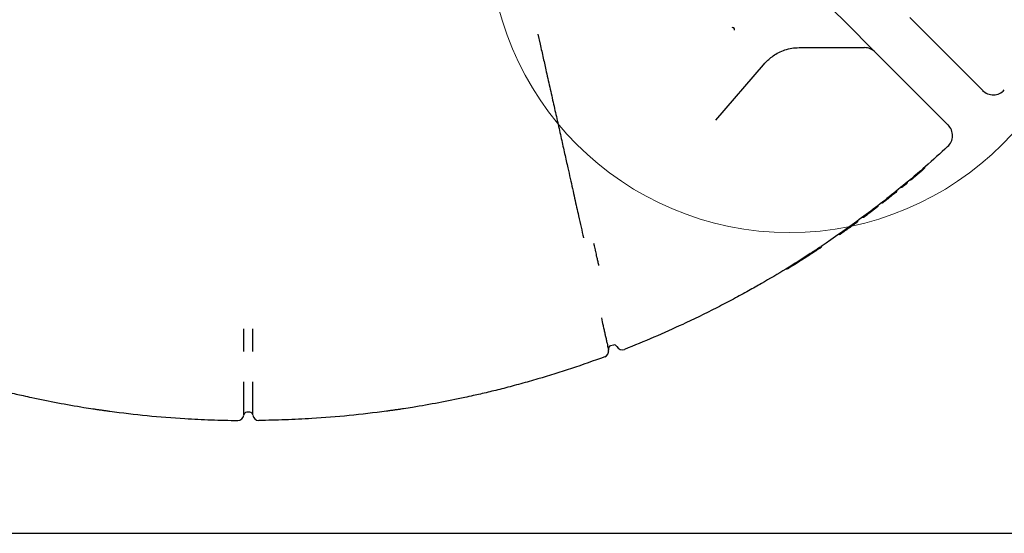
# Model space of a CAD drawing. Units: millimetres. Extents: x 15961 to 26820, y 25568 to 33954.
# Drawn here: x 21383 to 22038, y 31009 to 31350 of the extents above; entities that cross this region are included whole.
import ezdxf

# ---------------------------------------------------------------- set-up
doc = ezdxf.new("R2010")
doc.units = ezdxf.units.MM
doc.header["$LTSCALE"] = 200
doc.layers.add('OTWORY_MONTAŻOWE', color=1, linetype='Continuous')
doc.layers.add('WYLEWKI_BETONOWE', color=52, linetype='Continuous')

msp = doc.modelspace()

# ---------------------------------------------------------------- linework, layer by layer
at = {"color": 7, "linetype": 'Continuous', "lineweight": 25}
for p, q in [((21924.33, 31356.52), (21932.21, 31348.64)), ((21932.21, 31348.64), (21952.21, 31328.64)), ((21975.21, 31351.64), (22020.75, 31306.1)), ((21727.95, 31340.52), (21729.43, 31333.87)), ((21901.66, 31331.57), (21908.7, 31331.57)), ((21908.7, 31331.57), (21938.25, 31331.57)), ((21938.25, 31331.57), (21945.14, 31331.57)), ((21952.21, 31328.64), (21997.75, 31283.1)), ((21846.35, 31283.41), (21877.97, 31320.03)), ((21877.97, 31320.03), (21878.96, 31321.18)), ((21959.14, 31229.81), (21958.91, 31229.63)), ((21964.66, 31234.2), (21964.75, 31234.27)), ((21956.85, 31228.42), (21956.62, 31228.47)), ((21937.53, 31213.49), (21937.53, 31213.49)), ((21937.95, 31213.79), (21938.12, 31213.92)), ((21938.79, 31214.4), (21938.8, 31214.41)), ((21916.25, 31198.68), (21916.25, 31198.68)), ((21768.48, 31186.7), (21768.4, 31187.03)), ((21778.26, 31133.79), (21776.31, 31133.34)), ((21532.29, 31129.45), (21532.29, 31129.49)), ((21538.28, 31129.45), (21538.28, 31129.49)), ((21774.9, 31130.57), (21774.9, 31130.57)), ((21532.29, 31087.25), (21532.29, 31087.25)), ((21536.29, 31089.07), (21534.29, 31089.07)), ((21538.28, 31087.25), (21538.28, 31087.25)), ((21528.27, 31083.6), (21528.27, 31083.6)), ((21542.3, 31083.6), (21542.3, 31083.6)), ((20870.29, 31008.57), (22295.29, 31008.57))]:
    msp.add_line(p, q, dxfattribs=at)
for centre, radius, start, end in [((21857.43, 31343.68), 1.25, 338.4485, 119.92133), ((21945.14, 31321.57), 10, 45, 90), ((22030.79, 31310.2), 10, 225, 317.22903), ((21993.65, 31273.06), 10, 312.77097, 45), ((21984.27, 31251.89), 1, 311.00235, 8.9542), ((21975.77, 31244.63), 1, 252.29091, 310.08193), ((21965.7, 31236.32), 1, 308.96819, 5.90889), ((21956.98, 31229.39), 1, 250.57981, 308.04507), ((21939.73, 31216.33), 1, 306.2185, 6.25574), ((21939.74, 31216.33), 1, 306.20831, 5.15219), ((21928.61, 31208.35), 1, 245.03598, 305.07224), ((21915.71, 31199.52), 1, 303.7259, 1.25975), ((21893.77, 31185.44), 1, 241.54367, 301.57992), ((21776.76, 31131.39), 2, 103.0451, 193.0451), ((21778.71, 31131.85), 2, 27.57189, 103.0451), ((21784.03, 31134.62), 4, 207.57002, 291.42368), ((21771, 31129.66), 4, 290.25153, 13.04867), ((21528.31, 31087.6), 4, 269.4137, 354.87769), ((21534.29, 31087.07), 2, 90, 174.87769), ((21536.29, 31087.07), 2, 5.12231, 90), ((21542.26, 31087.6), 4, 185.12231, 270.5863)]:
    msp.add_arc(centre, radius, start, end, dxfattribs=at)
for points, knots in [([(21729.43, 31333.87), (21730.12, 31330.78), (21731.51, 31324.57), (21733.76, 31314.52), (21736.16, 31303.76), (21738.69, 31292.46), (21741.13, 31281.54), (21743.48, 31271.03), (21745.73, 31260.98), (21747.7, 31252.16), (21749.43, 31244.44), (21750.93, 31237.71), (21752.36, 31231.3), (21753.25, 31227.34), (21753.69, 31225.36)], [0, 0, 0, 0, 0.069169, 0.138436, 0.23097, 0.323563, 0.416097, 0.510809, 0.605585, 0.700301, 0.775007, 0.849713, 0.924856, 1, 1, 1, 1]), ([(21878.96, 31321.18), (21879.78, 31322.07), (21881.44, 31323.85), (21884.49, 31326.27), (21888.07, 31328.44), (21892.24, 31330.16), (21896.81, 31331.34), (21900.03, 31331.49), (21901.66, 31331.57)], [0, 0, 0, 0, 0.146074, 0.294029, 0.464944, 0.639503, 0.817193, 1, 1, 1, 1]), ([(22020.75, 31306.1), (22021.14, 31305.71), (22021.93, 31304.93), (22022.8, 31304.06), (22023.41, 31303.44), (22023.69, 31303.17), (22023.71, 31303.14), (22023.72, 31303.13)], [0, 0, 0, 0, 0.217053, 0.440396, 0.65745, 0.880807, 1, 1, 1, 1]), ([(21997.75, 31283.1), (21998.14, 31282.71), (21998.93, 31281.93), (21999.8, 31281.06), (22000.41, 31280.44), (22000.69, 31280.17), (22000.71, 31280.14), (22000.72, 31280.13)], [0, 0, 0, 0, 0.217053, 0.440396, 0.65745, 0.880807, 1, 1, 1, 1]), ([(22000.44, 31265.72), (21995.56, 31261.28), (21985.78, 31252.38), (21967.83, 31237.23), (21946.49, 31220.34), (21929.63, 31208.53), (21921.19, 31202.61)], [0, 0, 0, 0, 0.1953774, 0.3909184, 0.6951493, 1, 1, 1, 1]), ([(21983.11, 31249.56), (21982.92, 31249.4), (21982.31, 31248.87), (21981.13, 31247.86), (21979.91, 31246.82), (21979.25, 31246.26), (21979.05, 31246.09)], [0, 0, 0, 0, 0.1583782, 0.5064057, 0.8513563, 1, 1, 1, 1]), ([(21983.21, 31249.65), (21983.18, 31249.63), (21983.15, 31249.6), (21983.12, 31249.57), (21983.11, 31249.56)], [0, 0, 0, 0, 0.698077, 1, 1, 1, 1]), ([(21984.93, 31251.14), (21984.88, 31251.1), (21984.79, 31251.02), (21984.14, 31250.46), (21983.5, 31249.9), (21983.21, 31249.65)], [0, 0, 0, 0, 0.352517, 0.709309, 1, 1, 1, 1]), ([(21983.43, 31249.84), (21983.46, 31249.86), (21983.51, 31249.91), (21983.51, 31249.91), (21983.51, 31249.91)], [0, 0, 0, 0, 0.567932, 1, 1, 1, 1]), ([(21977.55, 31244.82), (21977.4, 31244.69), (21976.94, 31244.3), (21976.48, 31243.92), (21976.47, 31243.91), (21976.47, 31243.91)], [0, 0, 0, 0, 0.228787, 0.680359, 1, 1, 1, 1]), ([(21979.05, 31246.09), (21978.77, 31245.85), (21978.21, 31245.38), (21977.77, 31245), (21977.55, 31244.82)], [0, 0, 0, 0, 0.510369, 1, 1, 1, 1]), ([(21977.84, 31245.06), (21977.84, 31245.07), (21977.86, 31245.08), (21977.99, 31245.19), (21978.07, 31245.26)], [0, 0, 0, 0, 0.390046, 1, 1, 1, 1]), ([(21970.27, 31238.75), (21970.2, 31238.7), (21970.05, 31238.6), (21969.8, 31238.53), (21969.53, 31238.52), (21969.36, 31238.57), (21969.28, 31238.59)], [0, 0, 0, 0, 0.259679, 0.514894, 0.772665, 1, 1, 1, 1]), ([(21971.7, 31239.93), (21971.45, 31239.73), (21970.98, 31239.34), (21970.5, 31238.94), (21970.27, 31238.75)], [0, 0, 0, 0, 0.51485, 1, 1, 1, 1]), ([(21971.7, 31239.93), (21971.76, 31239.99), (21971.88, 31240.11), (21972.01, 31240.35), (21972.07, 31240.6), (21972.05, 31240.78), (21972.04, 31240.87)], [0, 0, 0, 0, 0.259679, 0.514894, 0.77268, 1, 1, 1, 1]), ([(21973.1, 31241.09), (21972.9, 31240.92), (21972.45, 31240.55), (21972.17, 31240.32), (21972.02, 31240.19)], [0, 0, 0, 0, 0.445347, 1, 1, 1, 1]), ([(21973.44, 31242.03), (21973.45, 31241.94), (21973.47, 31241.77), (21973.41, 31241.51), (21973.29, 31241.27), (21973.16, 31241.15), (21973.1, 31241.09)], [0, 0, 0, 0, 0.234284, 0.49387, 0.746, 1, 1, 1, 1]), ([(21964.9, 31234.39), (21964.9, 31234.39), (21964.53, 31234.1), (21963.69, 31233.42), (21962.25, 31232.27), (21960.77, 31231.1), (21959.53, 31230.11), (21958.92, 31229.64), (21958.67, 31229.44)], [0, 0, 0, 0, 0.002332, 0.212637, 0.423156, 0.633533, 0.843858, 1, 1, 1, 1]), ([(21959.06, 31229.74), (21959.05, 31229.74), (21959.05, 31229.74), (21959.07, 31229.76), (21959.08, 31229.76)], [0, 0, 0, 0, 0.718789, 1, 1, 1, 1]), ([(21966.31, 31235.53), (21966.32, 31235.53), (21966.4, 31235.6), (21966.09, 31235.35), (21965.53, 31234.9), (21965.04, 31234.5), (21964.9, 31234.39)], [0, 0, 0, 0, 0.024685, 0.431513, 0.83838, 1, 1, 1, 1]), ([(21753.69, 31225.36), (21754.11, 31223.47), (21755.17, 31218.75), (21756.68, 31212.02), (21757.74, 31207.28), (21758.21, 31205.19), (21758.22, 31205.14)], [0, 0, 0, 0, 0.246841, 0.618117, 0.990468, 1, 1, 1, 1]), ([(21950.81, 31223.36), (21950.7, 31223.27), (21950.47, 31223.1), (21950.21, 31222.9), (21950.08, 31222.81)], [0, 0, 0, 0, 0.507163, 1, 1, 1, 1]), ([(21951.8, 31224.12), (21951.79, 31224.11), (21951.68, 31224.03), (21951.31, 31223.74), (21950.93, 31223.45), (21950.81, 31223.36)], [0, 0, 0, 0, 0.047678, 0.706266, 1, 1, 1, 1]), ([(21951.14, 31224.24), (21951.22, 31224.21), (21951.39, 31224.16), (21951.65, 31224.16), (21951.91, 31224.23), (21952.06, 31224.32), (21952.13, 31224.37)], [0, 0, 0, 0, 0.227335, 0.485106, 0.740321, 1, 1, 1, 1]), ([(21953.59, 31225.49), (21953.35, 31225.3), (21952.86, 31224.93), (21952.37, 31224.55), (21952.13, 31224.37)], [0, 0, 0, 0, 0.5056949, 1, 1, 1, 1]), ([(21953.97, 31226.42), (21953.98, 31226.33), (21953.99, 31226.15), (21953.92, 31225.9), (21953.79, 31225.67), (21953.66, 31225.55), (21953.59, 31225.49)], [0, 0, 0, 0, 0.22732, 0.485106, 0.740321, 1, 1, 1, 1]), ([(21958.36, 31229.19), (21958.11, 31229), (21957.67, 31228.65), (21957.64, 31228.64), (21957.64, 31228.63)], [0, 0, 0, 0, 0.558939, 1, 1, 1, 1]), ([(21958.67, 31229.44), (21958.61, 31229.39), (21958.5, 31229.31), (21958.4, 31229.23), (21958.36, 31229.19)], [0, 0, 0, 0, 0.514788, 1, 1, 1, 1]), ([(21944.71, 31218.76), (21944.64, 31218.72), (21944.49, 31218.62), (21944.23, 31218.56), (21943.97, 31218.56), (21943.8, 31218.62), (21943.72, 31218.65)], [0, 0, 0, 0, 0.259679, 0.514894, 0.772665, 1, 1, 1, 1]), ([(21946.19, 31219.87), (21945.94, 31219.68), (21945.45, 31219.31), (21944.96, 31218.95), (21944.71, 31218.76)], [0, 0, 0, 0, 0.5020144, 1, 1, 1, 1]), ([(21950.08, 31222.81), (21950.08, 31222.81), (21949.77, 31222.57), (21949.09, 31222.05), (21948.09, 31221.3), (21947.21, 31220.64), (21946.56, 31220.15), (21946.23, 31219.9), (21946.2, 31219.88), (21946.19, 31219.87)], [0, 0, 0, 0, 0.000843, 0.179715, 0.358648, 0.53753, 0.716295, 0.895246, 1, 1, 1, 1]), ([(21946.19, 31219.87), (21946.25, 31219.93), (21946.38, 31220.04), (21946.52, 31220.27), (21946.59, 31220.52), (21946.59, 31220.7), (21946.58, 31220.79)], [0, 0, 0, 0, 0.2596789, 0.5148945, 0.7726801, 1, 1, 1, 1]), ([(21936.88, 31213.02), (21935.97, 31212.36), (21934.51, 31211.31), (21932.66, 31209.99), (21931.74, 31209.34), (21931.36, 31209.07)], [0, 0, 0, 0, 0.499238, 0.794106, 1, 1, 1, 1]), ([(21940.32, 31215.52), (21940.3, 31215.51), (21940.26, 31215.47), (21939.93, 31215.23), (21939.43, 31214.87), (21938.78, 31214.39), (21937.81, 31213.69), (21937.15, 31213.22), (21936.88, 31213.02)], [0, 0, 0, 0, 0.1604595, 0.3731598, 0.4254458, 0.6380131, 0.8506534, 1, 1, 1, 1]), ([(21931.36, 31209.07), (21931.12, 31208.9), (21930.63, 31208.55), (21930.09, 31208.17), (21929.64, 31207.86), (21929.31, 31207.63), (21929.19, 31207.54), (21929.18, 31207.54), (21929.18, 31207.54)], [0, 0, 0, 0, 0.212896, 0.427574, 0.533621, 0.748362, 0.963038, 1, 1, 1, 1]), ([(21766.18, 31196.99), (21766.04, 31197.65), (21765.75, 31198.93), (21765.42, 31200.42), (21765.27, 31201.07), (21765.2, 31201.4)], [0, 0, 0, 0, 0.347403, 0.669122, 1, 1, 1, 1]), ([(21768.4, 31187.03), (21768.4, 31187.07), (21768.19, 31187.99), (21767.79, 31189.78), (21767.11, 31192.83), (21766.57, 31195.25), (21766.26, 31196.66), (21766.18, 31196.99)], [0, 0, 0, 0, 0.011082, 0.251688, 0.492321, 0.882429, 1, 1, 1, 1]), ([(21921.19, 31202.61), (21920.2, 31201.94), (21918.38, 31200.7), (21915.75, 31198.94), (21913.36, 31197.35), (21911.07, 31195.84), (21909.77, 31194.99), (21909.1, 31194.56)], [0, 0, 0, 0, 0.226432, 0.418188, 0.613683, 0.804124, 1, 1, 1, 1]), ([(21916.24, 31198.67), (21916.24, 31198.67), (21916.18, 31198.63), (21915.85, 31198.4), (21914.86, 31197.74), (21913.45, 31196.81), (21912.05, 31195.89), (21911.16, 31195.31), (21910.83, 31195.09)], [0, 0, 0, 0, 0.01469, 0.22617, 0.454182, 0.665834, 0.877562, 1, 1, 1, 1]), ([(21916.21, 31198.65), (21916.23, 31198.66), (21916.25, 31198.68), (21916.05, 31198.54), (21916.04, 31198.53)], [0, 0, 0, 0, 0.903053, 1, 1, 1, 1]), ([(21909.1, 31194.56), (21903.72, 31191.1), (21892.94, 31184.19), (21882.03, 31177.83), (21876.58, 31174.64)], [0, 0, 0, 0, 0.499876, 1, 1, 1, 1]), ([(21910.83, 31195.09), (21910.69, 31195), (21908.31, 31193.44), (21905.36, 31191.54), (21900.7, 31188.58), (21898.28, 31187.07), (21896.43, 31185.91)], [0, 0, 0, 0, 0.030119, 0.499053, 0.616285, 1, 1, 1, 1]), ([(21896.43, 31185.91), (21896.43, 31185.91), (21896.19, 31185.76), (21895.71, 31185.47), (21895.15, 31185.12), (21894.7, 31184.85), (21894.37, 31184.64), (21894.32, 31184.61), (21894.29, 31184.59)], [0, 0, 0, 0, 0.000363, 0.214999, 0.429466, 0.562297, 0.774944, 1, 1, 1, 1]), ([(21876.58, 31174.64), (21875.23, 31173.87), (21872.52, 31172.33), (21868.01, 31169.79), (21863.19, 31167.14), (21858.09, 31164.39), (21852.82, 31161.6), (21847.37, 31158.78), (21841.73, 31155.93), (21835.97, 31153.08), (21830.17, 31150.27), (21826.28, 31148.46), (21824.34, 31147.54)], [0, 0, 0, 0, 0.098388, 0.196789, 0.298134, 0.399488, 0.49871, 0.597937, 0.699507, 0.801078, 0.900266, 1, 1, 1, 1]), ([(21770.13, 31151.9), (21770.52, 31150.16), (21771.12, 31147.44), (21771.92, 31143.88), (21772.31, 31142.12), (21772.51, 31141.23)], [0, 0, 0, 0, 0.4668, 0.730761, 1, 1, 1, 1]), ([(21824.34, 31147.54), (21817.93, 31144.62), (21805.11, 31138.77), (21792.03, 31133.52), (21785.49, 31130.9)], [0, 0, 0, 0, 0.499762, 1, 1, 1, 1]), ([(21532.29, 31129.49), (21532.29, 31130.4), (21532.29, 31132.23), (21532.29, 31134.87), (21532.29, 31137.34), (21532.29, 31139.59), (21532.29, 31141.51), (21532.29, 31143.29), (21532.29, 31144.05), (21532.29, 31144.49)], [0, 0, 0, 0, 0.136338, 0.272676, 0.409561, 0.546445, 0.683267, 0.820089, 1, 1, 1, 1]), ([(21538.28, 31129.49), (21538.28, 31130.4), (21538.28, 31132.23), (21538.28, 31134.87), (21538.28, 31137.34), (21538.28, 31139.59), (21538.28, 31141.51), (21538.28, 31143.29), (21538.28, 31144.05), (21538.28, 31144.49)], [0, 0, 0, 0, 0.136338, 0.272676, 0.409561, 0.546445, 0.683267, 0.820089, 1, 1, 1, 1]), ([(21772.51, 31141.23), (21772.59, 31140.86), (21772.9, 31139.48), (21773.39, 31137.31), (21773.92, 31134.94), (21774.35, 31133.03), (21774.66, 31131.63), (21774.86, 31130.74), (21774.89, 31130.62), (21774.9, 31130.57)], [0, 0, 0, 0, 0.059945, 0.217031, 0.37411, 0.530591, 0.687067, 0.843534, 1, 1, 1, 1]), ([(21772.39, 31125.91), (21765.03, 31123.27), (21750.32, 31117.99), (21735.36, 31113.46), (21727.87, 31111.2)], [0, 0, 0, 0, 0.499707, 1, 1, 1, 1]), ([(21774.9, 31130.57), (21774.9, 31130.57), (21774.9, 31130.57), (21774.9, 31130.57), (21774.9, 31130.58)], [0, 0, 0, 0, 0.000193, 1, 1, 1, 1]), ([(21774.94, 31128.99), (21774.96, 31129.16), (21775.01, 31129.47), (21775, 31129.88), (21774.97, 31130.12), (21774.96, 31130.22)], [0, 0, 0, 0, 0.402335, 0.759775, 1, 1, 1, 1]), ([(21342.7, 31111.2), (21344.59, 31110.65), (21348.37, 31109.55), (21354.08, 31107.96), (21359.77, 31106.43), (21365.34, 31104.98), (21370.7, 31103.63), (21375.88, 31102.37), (21380.87, 31101.19), (21386.14, 31099.99), (21389.43, 31099.28), (21391.28, 31098.87)], [0, 0, 0, 0, 0.106424, 0.212847, 0.322103, 0.431355, 0.536971, 0.642584, 0.751261, 0.859934, 1, 1, 1, 1]), ([(21532.29, 31087.25), (21532.29, 31087.31), (21532.29, 31087.43), (21532.29, 31088.36), (21532.29, 31089.83), (21532.29, 31091.74), (21532.29, 31093.97), (21532.29, 31096.51), (21532.29, 31099.5), (21532.29, 31103.22), (21532.29, 31106.56), (21532.29, 31108.71), (21532.29, 31109.31)], [0, 0, 0, 0, 0.104928, 0.209855, 0.315047, 0.420239, 0.5106, 0.600962, 0.70611, 0.811259, 0.94747, 1, 1, 1, 1]), ([(21538.28, 31087.25), (21538.28, 31087.3), (21538.28, 31087.42), (21538.28, 31088.35), (21538.28, 31089.82), (21538.28, 31091.73), (21538.28, 31093.96), (21538.28, 31096.49), (21538.28, 31099.48), (21538.28, 31103.2), (21538.28, 31106.56), (21538.28, 31108.71), (21538.28, 31109.31)], [0, 0, 0, 0, 0.103434, 0.209858, 0.313545, 0.420244, 0.509652, 0.600966, 0.704611, 0.811265, 0.947472, 1, 1, 1, 1]), ([(21727.87, 31111.2), (21725.98, 31110.65), (21722.2, 31109.55), (21716.49, 31107.96), (21710.81, 31106.43), (21705.24, 31104.98), (21699.87, 31103.63), (21694.69, 31102.37), (21689.7, 31101.19), (21684.43, 31099.99), (21681.14, 31099.28), (21679.29, 31098.87)], [0, 0, 0, 0, 0.106424, 0.212847, 0.322103, 0.431355, 0.536971, 0.642584, 0.751261, 0.859934, 1, 1, 1, 1]), ([(21391.28, 31098.87), (21397.06, 31097.68), (21408.61, 31095.28), (21422.22, 31092.92), (21430.04, 31091.7), (21432.04, 31091.39)], [0, 0, 0, 0, 0.426244, 0.852631, 1, 1, 1, 1]), ([(21679.29, 31098.87), (21673.51, 31097.68), (21661.96, 31095.28), (21648.36, 31092.92), (21640.54, 31091.7), (21638.53, 31091.39)], [0, 0, 0, 0, 0.426244, 0.852631, 1, 1, 1, 1]), ([(21432.04, 31091.39), (21432.52, 31091.32), (21433.63, 31091.15), (21435.65, 31090.85), (21438.05, 31090.5), (21440.62, 31090.14), (21442.38, 31089.9), (21443.27, 31089.77)], [0, 0, 0, 0, 0.156955, 0.364025, 0.576887, 0.785616, 1, 1, 1, 1]), ([(21443.27, 31089.77), (21451.55, 31088.74), (21468.1, 31086.67), (21490.59, 31084.93), (21510.65, 31083.91), (21522.4, 31083.71), (21528.27, 31083.6)], [0, 0, 0, 0, 0.293234, 0.58686, 0.793362, 1, 1, 1, 1]), ([(21627.3, 31089.77), (21619.03, 31088.74), (21602.47, 31086.67), (21579.98, 31084.93), (21559.92, 31083.91), (21548.18, 31083.71), (21542.3, 31083.6)], [0, 0, 0, 0, 0.293234, 0.58686, 0.793362, 1, 1, 1, 1]), ([(21638.53, 31091.39), (21638.05, 31091.32), (21636.95, 31091.15), (21634.92, 31090.85), (21632.52, 31090.5), (21629.95, 31090.14), (21628.19, 31089.9), (21627.3, 31089.77)], [0, 0, 0, 0, 0.156955, 0.364025, 0.576887, 0.785616, 1, 1, 1, 1])]:
    msp.add_open_spline(points, degree=3, knots=knots, dxfattribs=at)
at = {"layer": 'OTWORY_MONTAŻOWE', "linetype": 'Continuous', "lineweight": 18}
msp.add_circle((21895.29, 31408.57), 200, dxfattribs=at)
at = {"layer": 'WYLEWKI_BETONOWE', "linetype": 'Continuous', "lineweight": 18}
msp.add_line((20855.29, 31008.57), (22295.29, 31008.57), dxfattribs=at)

doc.saveas('drawing.dxf')
